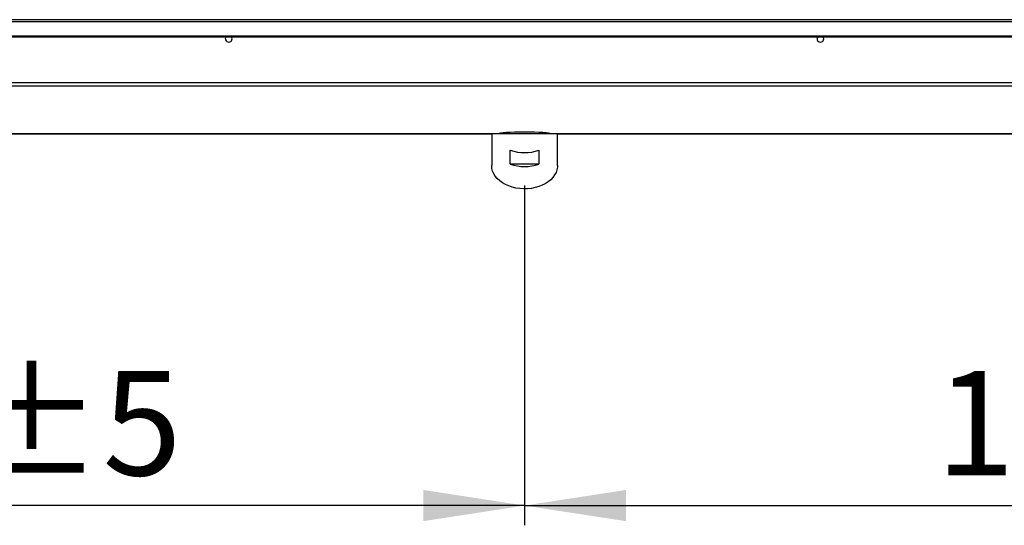
# Model space of a CAD drawing. Units: millimetres. Extents: x 5 to 414, y 3 to 291.
# Drawn here: x 86 to 136, y 186 to 211 of the extents above; entities that cross this region are included whole.
import ezdxf

# ---------------------------------------------------------------- set-up
doc = ezdxf.new("R2010")
doc.units = ezdxf.units.MM
doc.layers.add('GEOMETRY', color=7, linetype='Continuous')
doc.styles.add('SLDTEXTSTYLE0', font='TXT', dxfattribs={"width": 0.605})
doc.dimstyles.new('SLDDIMSTYLE1', dxfattribs={"dimtxt": 5.136637, "dimasz": 3.5, "dimexe": 0, "dimexo": 0.0625, "dimgap": 1.284159, "dimtad": 1, "dimdec": 0, "dimlfac": 15, "dimrnd": 1e-09, "dimzin": 12, "dimdsep": 46, "dimtxsty": 'SLDTEXTSTYLE0', "dimsah": 1, "dimcen": 0.09, "dimadec": 0, "dimazin": 3, "dimtol": 1, "dimtp": 5, "dimtm": 5, "dimtfac": 1, "dimtdec": 0, "dimtofl": 0, "dimtmove": 0, "dimatfit": 3, "dimfxl": 0, "dimfrac": 2, "dimtolj": 1, "dimarcsym": 0})

# ---------------------------------------------------------------- blocks, each defined once
blk = doc.blocks.new('_D_1')
at = {"layer": 'GEOMETRY'}
for p, q in [((44.127, 208.881), (44.127, 185.839)), ((111.26, 203.065), (111.26, 185.839)), ((111.26, 186.839), (44.127, 186.839))]:
    blk.add_line(p, q, dxfattribs=at)
for points in [[(44.127, 186.839), (49.263, 186.049), (49.263, 187.63)], [(111.26, 186.839), (106.123, 187.63), (106.123, 186.049)]]:
    blk.add_solid(points, dxfattribs=at)
at = {"layer": 'GEOMETRY', "char_height": 5.2917, "attachment_point": 1, "style": 'SLDTEXTSTYLE0'}
for s, insert in [('1007', (64.978, 193.661)), ('±5', (82.642, 193.661))]:
    blk.add_mtext(s, dxfattribs=dict(at, insert=insert))
blk = doc.blocks.new('_D_2')
at = {"layer": 'GEOMETRY'}
for p, q in [((178.393, 208.881), (178.393, 185.839)), ((111.26, 203.065), (111.26, 185.839)), ((111.26, 186.839), (178.393, 186.839))]:
    blk.add_line(p, q, dxfattribs=at)
for points in [[(111.26, 186.839), (116.396, 186.049), (116.396, 187.63)], [(178.393, 186.839), (173.257, 187.63), (173.257, 186.049)]]:
    blk.add_solid(points, dxfattribs=at)
at = {"layer": 'GEOMETRY', "char_height": 5.2917, "attachment_point": 1, "style": 'SLDTEXTSTYLE0'}
for s, insert in [('1007', (132.112, 193.661)), ('±5', (149.775, 193.661))]:
    blk.add_mtext(s, dxfattribs=dict(at, insert=insert))

msp = doc.modelspace()

# ---------------------------------------------------------------- linework, layer by layer
at = {"color": 7, "linetype": 'Continuous', "lineweight": 25}
for p, q in [((177.26, 211.459), (45.26, 211.459)), ((45.26, 211.376), (177.26, 211.376)), ((45.793, 210.644), (176.727, 210.644)), ((45.793, 210.594), (176.727, 210.594)), ((177.322, 208.256), (45.198, 208.256)), ((177.26, 208.089), (45.26, 208.089)), ((45.257, 205.668), (109.597, 205.668)), ((109.593, 205.668), (109.593, 204.065)), ((112.923, 205.668), (109.597, 205.668)), ((112.922, 205.668), (177.263, 205.668)), ((112.927, 204.065), (112.927, 205.668)), ((110.533, 204.136), (110.533, 204.843)), ((111.986, 204.843), (111.986, 204.136)), ((111.986, 204.136), (110.533, 204.136))]:
    msp.add_line(p, q, dxfattribs=at)
at = {"color": 8, "linetype": 'Continuous', "lineweight": 25}
for p, q in [((109.598, 205.668), (45.26, 205.668)), ((177.26, 205.668), (112.922, 205.668))]:
    msp.add_line(p, q, dxfattribs=at)
at = {"color": 7, "linetype": 'Continuous', "lineweight": 25, "flags": 128}
for points in [[(96.09, 210.492), (96.103, 210.557), (96.124, 210.594)], [(126.43, 210.492), (126.417, 210.557), (126.396, 210.594)], [(112.927, 204.065), (112.924, 203.995), (112.9, 203.857), (112.854, 203.721), (112.785, 203.59), (112.695, 203.466), (112.585, 203.35), (112.456, 203.244), (112.31, 203.15), (112.15, 203.069), (111.977, 203.001), (111.794, 202.949), (111.603, 202.912), (111.408, 202.891), (111.21, 202.887), (111.014, 202.899), (110.821, 202.928), (110.633, 202.973), (110.455, 203.033), (110.288, 203.108), (110.135, 203.196), (109.997, 203.296), (109.878, 203.407), (109.777, 203.527), (109.697, 203.655), (109.64, 203.788), (109.605, 203.926), (109.593, 204.065), (109.593, 204.065)]]:
    msp.add_lwpolyline(points, dxfattribs=at)
at = {"color": 7, "linetype": 'Continuous', "lineweight": 25}
for centre, radius, start, end in [((96.26, 210.492), 0.17, 180, 36.7736), ((126.26, 210.492), 0.17, 143.2264, 0), ((111.26, 207.013), 2.289, 251.4926, 288.5074), ((111.26, 206.306), 2.289, 251.4926, 288.5074)]:
    msp.add_arc(centre, radius, start, end, dxfattribs=at)
msp.add_ellipse((111.26, 205.664), major_axis=(1.333, 0), ratio=0.077196, start_param=0.038869, end_param=3.102723, dxfattribs=at)

# ---------------------------------------------------------------- dimensions: what is measured, and where the dimension line sits
at = {"layer": 'GEOMETRY'}
for base, p2, picture, middle in [((44.127, 186.839), (44.127, 209.881), '_D_1', (77.693, 186.839)), ((178.393, 186.839), (178.393, 209.881), '_D_2', (144.827, 186.839))]:
    dim = msp.add_linear_dim(base=base, p1=(111.26, 204.065), p2=p2, dimstyle='SLDDIMSTYLE1', dxfattribs=at)
    dim.commit()
    dim.dimension.update_dxf_attribs({"geometry": picture, "text_midpoint": middle, "dimtype": 160})

doc.saveas('drawing.dxf')
